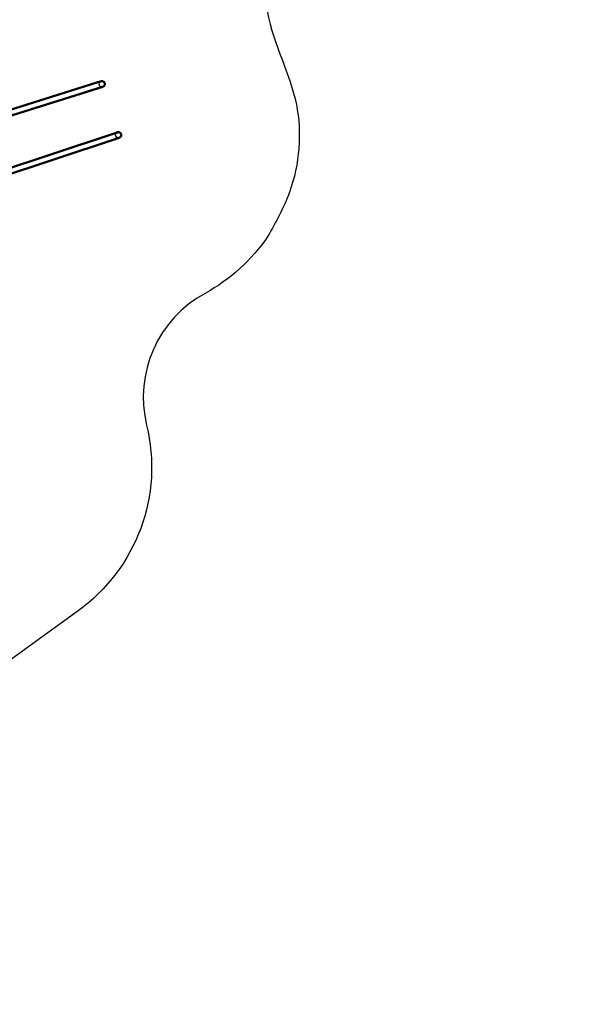
# Model space of a CAD drawing. Units: millimetres. Extents: x -2844 to 18241, y 0 to 39190.
# Drawn here: x 13259 to 18051, y 24698 to 33016 of the extents above; entities that cross this region are included whole.
import ezdxf

# ---------------------------------------------------------------- set-up
doc = ezdxf.new("R2010")
doc.units = ezdxf.units.MM
doc.layers.add('MD_Visible', color=7, linetype='Continuous', lineweight=50)

# ---------------------------------------------------------------- blocks, each defined once
blk = doc.blocks.new('CustomObjectsInViewport8_0')
at = {"layer": 'MD_Visible'}
for p, q in [((13910.3, 4152.8), (12442, 3692.2)), ((13924.7, 4106.7), (12495, 3658.2)), ((13823.1, 4074.7), (13950.3, 4114.7)), ((12629.9, 3250.5), (14049.2, 3721)), ((12687.6, 3218.7), (14064.4, 3675.1)), ((14074.5, 3729.4), (13948, 3687.5))]:
    blk.add_line(p, q, dxfattribs=at)
blk.add_ellipse((13804.7, 4094.3), major_axis=(23, 7.2), ratio=1, start_param=4.635064, end_param=4.755756, dxfattribs=at)
at = {"layer": 'MD_Visible', "extrusion": (0, 0, -1)}
blk.add_ellipse((13944.5, 3660.9), major_axis=(-22.9, -7.6), ratio=1, start_param=1.493471, end_param=1.614164, dxfattribs=at)
at = {"layer": 'MD_Visible'}
for points, knots in [([(13910.3, 4152.8), (13917.4, 4155), (13923.8, 4157), (13934.4, 4160.3), (13938.6, 4161.6), (13944.6, 4163.5), (13946.3, 4164), (13946.9, 4164.2), (13947, 4164.3), (13947.1, 4164.3), (13947.1, 4164.3), (13947.2, 4164.3), (13947.2, 4164.3), (13947.3, 4164.4), (13947.4, 4164.4), (13947.4, 4164.4), (13947.5, 4164.4), (13947.6, 4164.4), (13947.7, 4164.5), (13948.3, 4164.6), (13948.8, 4164.7), (13949.7, 4164.9), (13950.2, 4165), (13952.2, 4165.3), (13953.7, 4165.4), (13957.8, 4165.2), (13960.4, 4164.7), (13965.2, 4162.9), (13967.5, 4161.5), (13971.5, 4158.3), (13973.2, 4156.3), (13976, 4152), (13977, 4149.6), (13978.2, 4144.6), (13978.5, 4142), (13978.1, 4136.9), (13977.5, 4134.3), (13975.5, 4129.6), (13974.1, 4127.3), (13970.8, 4123.5), (13968.7, 4121.8), (13965.4, 4119.8), (13964.3, 4119.2), (13962.9, 4118.7), (13962.6, 4118.6), (13962.3, 4118.5), (13962.1, 4118.4), (13962, 4118.4), (13961.9, 4118.3), (13961.9, 4118.3), (13961.8, 4118.3), (13961.7, 4118.3), (13961.7, 4118.3), (13961.5, 4118.2), (13961.5, 4118.2), (13961.5, 4118.2), (13961.4, 4118.2), (13961.3, 4118.1), (13961.2, 4118.1), (13960.6, 4117.9), (13959.9, 4117.7), (13956.9, 4116.7), (13954, 4115.8), (13950.3, 4114.7)], [0, 0, 0, 0, 2.85058, 2.85058, 5.681299, 5.681299, 8.512477, 8.512477, 8.867954, 8.867954, 8.934655, 8.934655, 8.985012, 8.985012, 9.002752, 9.002752, 9.020528, 9.020528, 9.056399, 9.056399, 9.19943, 9.19943, 9.349874, 9.349874, 9.802939, 9.802939, 10.577373, 10.577373, 11.346663, 11.346663, 12.116177, 12.116177, 12.885683, 12.885683, 13.65519, 13.65519, 14.424697, 14.424697, 15.194204, 15.194204, 15.96371, 15.96371, 16.34461, 16.34461, 16.422477, 16.422477, 16.462876, 16.462876, 16.480622, 16.480622, 16.498397, 16.498397, 16.534213, 16.534213, 16.676891, 16.676891, 16.841681, 16.841681, 17.336095, 17.336095, 18.823047, 18.823047, 21.321595, 21.321595, 21.321595, 21.321595]), ([(13961.3, 4118.1), (13961.3, 4118.1), (13961.3, 4118.1), (13961.3, 4118.1), (13961.2, 4118.1), (13960.8, 4118), (13960.2, 4117.8), (13957.5, 4116.9), (13954.4, 4116), (13946, 4113.3), (13940.6, 4111.6), (13931.3, 4108.7), (13928.1, 4107.7), (13924.7, 4106.7)], [12.55577, 12.55577, 12.55577, 12.55577, 12.640848, 12.640848, 13.065159, 13.065159, 14.340292, 14.340292, 17.150602, 17.150602, 19.979176, 19.979176, 21.322328, 21.322328, 21.322328, 21.322328]), ([(13823.1, 4074.7), (13818.9, 4073.4), (13815.7, 4072.4), (13813, 4071.6), (13812.4, 4071.4), (13812.1, 4071.3), (13812.1, 4071.3), (13812.1, 4071.3)], [0, 0, 0, 0, 2.849837, 2.849837, 4.253194, 4.253194, 4.587746, 4.587746, 4.587746, 4.587746]), ([(13937, 3683.9), (13937, 3683.9), (13937.1, 3683.9), (13937.2, 3683.9), (13937.5, 3684), (13939.2, 3684.6), (13941.6, 3685.4), (13946.1, 3686.8), (13947, 3687.2), (13948, 3687.5)], [3.983347, 3.983347, 3.983347, 3.983347, 4.237026, 4.237026, 5.150812, 5.150812, 7.893176, 7.893176, 8.572869, 8.572869, 8.572869, 8.572869]), ([(14049.2, 3721), (14056.3, 3723.3), (14062.6, 3725.4), (14073.1, 3728.9), (14077.3, 3730.3), (14083.2, 3732.3), (14085.1, 3732.9), (14085.5, 3733), (14085.5, 3733), (14085.5, 3733)], [0, 0, 0, 0, 2.850311, 2.850311, 5.680633, 5.680633, 8.511058, 8.511058, 8.758178, 8.758178, 8.758178, 8.758178]), ([(14074.5, 3729.4), (14078.8, 3730.8), (14081.9, 3731.8), (14084.6, 3732.7), (14085.2, 3732.9), (14085.6, 3733), (14085.6, 3733.1), (14085.7, 3733.1), (14085.7, 3733.1), (14085.8, 3733.1), (14085.9, 3733.1), (14085.9, 3733.2), (14086, 3733.2), (14086, 3733.2), (14086, 3733.2), (14086.1, 3733.2), (14086.2, 3733.2), (14086.3, 3733.3), (14086.4, 3733.3), (14087, 3733.5), (14087.4, 3733.6), (14088.4, 3733.8), (14088.9, 3733.9), (14091, 3734.2), (14092.6, 3734.3), (14096.7, 3734.2), (14099.3, 3733.7), (14104.2, 3731.8), (14106.4, 3730.5), (14110.4, 3727.3), (14112.2, 3725.3), (14114.9, 3721), (14116, 3718.6), (14117.3, 3713.6), (14117.5, 3711), (14117.1, 3705.9), (14116.5, 3703.3), (14114.6, 3698.6), (14113.2, 3696.4), (14109.9, 3692.5), (14107.9, 3690.8), (14104.6, 3688.8), (14103.4, 3688.2), (14102.1, 3687.7), (14101.9, 3687.6), (14101.6, 3687.5), (14101.4, 3687.4), (14101.3, 3687.4), (14101.3, 3687.4), (14101.2, 3687.3), (14101.1, 3687.3), (14100.9, 3687.3), (14100.9, 3687.3), (14100.9, 3687.2), (14100.9, 3687.2), (14100.8, 3687.2), (14100.7, 3687.2), (14100.2, 3687), (14099.7, 3686.8), (14096.9, 3685.9), (14093.7, 3684.9), (14085.1, 3682), (14079.7, 3680.2), (14070.5, 3677.2), (14067.5, 3676.2), (14064.4, 3675.1)], [0, 0, 0, 0, 2.851054, 2.851054, 4.256667, 4.256667, 4.616092, 4.616092, 4.750931, 4.750931, 4.797962, 4.797962, 4.815651, 4.815651, 4.8334, 4.8334, 4.851178, 4.851178, 4.887008, 4.887008, 5.029913, 5.029913, 5.18673, 5.18673, 5.659144, 5.659144, 6.433683, 6.433683, 7.202975, 7.202975, 7.972489, 7.972489, 8.741996, 8.741996, 9.511503, 9.511503, 10.28101, 10.28101, 11.050517, 11.050517, 11.820022, 11.820022, 12.200904, 12.200904, 12.266791, 12.266791, 12.30248, 12.30248, 12.320258, 12.320258, 12.356274, 12.356274, 12.499609, 12.499609, 12.640716, 12.640716, 13.064046, 13.064046, 14.336336, 14.336336, 17.220852, 17.220852, 20.053376, 20.053376, 21.325691, 21.325691, 21.325691, 21.325691])]:
    blk.add_open_spline(points, degree=3, knots=knots, dxfattribs=at)

msp = doc.modelspace()

# ---------------------------------------------------------------- linework, layer by layer
msp.add_lwpolyline([(15354.677, 31186.33, -0.11930654), (14823.82, 30704.143, 0.33933579), (14331.271, 29591.068, -0.30446297), (13752.652, 28022.587), (12522.425, 27132.586, -0.30138586), (10866.07, 27064.915, 0.38990678), (9538.957, 26797.377), (8931.317, 25961.032, 0.11528456), (8754.615, 25541.648, -0.32157104), (7925.331, 24722.36, -0.19891237), (6436.892, 25079.703), (6063.126, 25351.259, -0.34584074), (5388.408, 27728.525, 0.49103568), (4597.235, 29099.126, -0.11862939), (3693.828, 29450.075, 0.09232094), (3359.873, 29600.239, 0.09232094)], format="xyb")
for centre in [(13954.132, 32472.829), (14093.236, 32041.783)]:
    msp.add_circle(centre, 24.15)
msp.add_spline([(9684.86, 37114.462), (11033.262, 37940.629), (13484.291, 38475.162), (14221.232, 38281.653), (16662.009, 37575.193), (17830.321, 36469.036), (17948.357, 35213.833), (17176.421, 34046.594), (15999.616, 33663.73), (15403.865, 33616.507), (15347.688, 33090.548), (15595.237, 32300.153), (15537.246, 31558.58), (15354.677, 31186.33)], degree=3)

# ---------------------------------------------------------------- block references
at = {"layer": 'MD_Visible'}
msp.add_blockref('CustomObjectsInViewport8_0', (0, 28331.638), dxfattribs=at)

doc.saveas('drawing.dxf')
